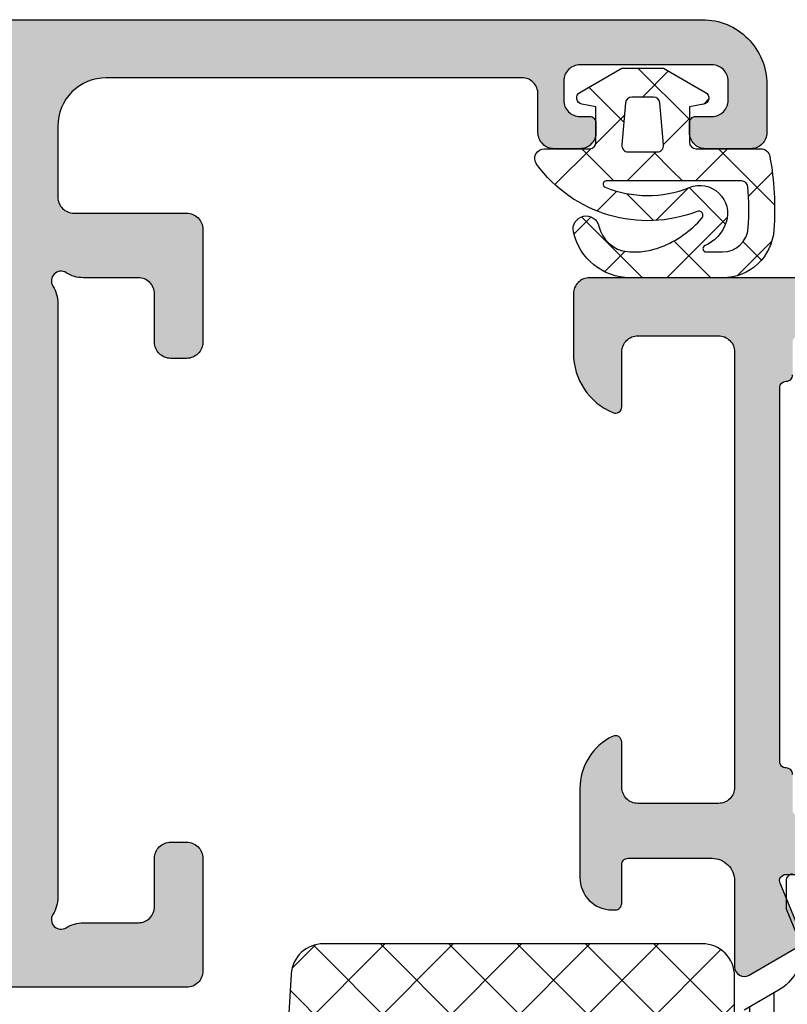
# Model space of a CAD drawing. Extents: x -5209 to -258, y -4643 to 3401.
# Drawn here: x -1288 to -1264, y 458 to 489 of the extents above; entities that cross this region are included whole.
import ezdxf

# ---------------------------------------------------------------- set-up
doc = ezdxf.new("R2010")
doc.units = 0
doc.header["$LTSCALE"] = 5
doc.header["$MEASUREMENT"] = 0
doc.layers.get('0').update_dxf_attribs({"linetype": 'CONTINUOUS'})
doc.layers.add('Al_Solid_Hatch', color=50, linetype='CONTINUOUS')
doc.layers.add('RE_HATCH', color=31, linetype='CONTINUOUS')
pattern_1 = [(180, (0, 0), (-1.110223024625157e-16, -0.75), [])]

# ---------------------------------------------------------------- blocks, each defined once
blk = doc.blocks.new('KAW_3001273', base_point=(0, 15.935593))
at = {"layer": 'Al_Solid_Hatch', "linetype": 'ByBlock'}
h = blk.add_hatch(color=256, dxfattribs=at)
h.dxf.hatch_style = 1
edge = h.paths.add_edge_path(flags=16)
edge.add_line((104.688649, 48.535593), (98.995, 48.535593))
edge.add_arc((98.99499985058497, 48.33559314941503), 0.1999998505850219, 89.99995719571504, 180.000042804287)
edge.add_arc((98.59500014941503, 48.33559285058496), 0.1999998505850289, -90.00004280428499, 4.2804286977116135e-05, ccw=False)
edge.add_line((98.595, 48.135593), (97.495, 48.135593))
edge.add_arc((97.49499985058497, 47.93559314941503), 0.1999998505850219, 89.99995719571504, 180.000042804287)
edge.add_line((97.295, 47.935593), (97.295, 46.782003))
edge.add_arc((97.09499994554805, 46.78200311219478), 0.2000000544519795, 300.0000090062688, 359.999967858573, ccw=False)
edge.add_arc((97.29500005445195, 46.43559288780524), 0.2000000544519795, 120.0000090062743, 179.999967858577)
edge.add_line((97.095, 46.435593), (97.095, 39.435593))
edge.add_arc((97.29500005445193, 39.43559311219476), 0.2000000544519653, 180.0000321414229, 239.9999909937282)
edge.add_arc((97.09499994554805, 39.08918288780523), 0.2000000544519786, 3.2141424981091404e-05, 59.999990993730194, ccw=False)
edge.add_line((97.295, 39.089183), (97.295, 37.935593))
edge.add_arc((97.49499985058497, 37.93559285058497), 0.1999998505850289, 179.999957195715, 270.0000428042849)
edge.add_line((97.495, 37.735593), (98.595, 37.735593))
edge.add_arc((98.59500014941503, 37.53559314941504), 0.1999998505850219, -4.2804286977116135e-05, 90.00004280428487, ccw=False)
edge.add_arc((98.99499985058497, 37.53559285058496), 0.1999998505850289, 179.999957195713, 270.0000428042849)
edge.add_line((98.995, 37.335593), (110.582298, 37.335593))
edge.add_arc((110.582298149415, 37.53559285058496), 0.1999998505850219, 269.999957195711, 360.000042804287)
edge.add_arc((110.982297850585, 37.53559314941504), 0.1999998505850147, 89.99995719571098, 180.000042804287, ccw=False)
edge.add_line((110.982298, 37.735593), (111.995, 37.735593))
edge.add_arc((111.995000149415, 37.93559285058496), 0.1999998505850147, 269.9999571957151, 360.000042804287)
edge.add_line((112.195, 37.935593), (112.195, 39.035593))
edge.add_arc((112.394999850585, 39.03559314941504), 0.1999998505850147, 89.99995719571098, 180.000042804287, ccw=False)
edge.add_arc((112.395000149415, 39.43559285058497), 0.1999998505850219, 269.999957195711, 360.0000428042849)
edge.add_line((112.595, 39.435593), (112.595, 42.935593))
edge.add_line((112.595, 42.935593), (112.595, 46.435593))
edge.add_arc((112.395000149415, 46.43559314941503), 0.1999998505850147, 359.999957195713, 450.000042804289)
edge.add_arc((112.394999850585, 46.83559285058496), 0.1999998505850147, 179.999957195713, 270.000042804289, ccw=False)
edge.add_line((112.195, 46.835593), (112.195, 47.935593))
edge.add_arc((111.995000149415, 47.93559314941504), 0.1999998505850147, 359.999957195711, 450.000042804285)
edge.add_line((111.995, 48.135593), (110.982298, 48.135593))
edge.add_arc((110.982297850585, 48.33559285058496), 0.1999998505850147, 179.999957195713, 270.000042804289, ccw=False)
edge.add_arc((110.582298149415, 48.33559314941503), 0.1999998505850147, 359.999957195713, 450.000042804289)
edge.add_line((110.582298, 48.535593), (104.688649, 48.535593))
edge = h.paths.add_edge_path()
edge.add_line((98.195, 49.935593), (111.695, 49.935593))
edge.add_arc((111.6950003735376, 50.43559262646241), 0.4999996264625511, 269.9999571957134, 360.0000428042866)
edge.add_line((112.195, 50.435593), (112.195, 52.935593))
edge.add_arc((111.6950003735376, 52.93559337353759), 0.4999996264625511, 359.9999571957134, 450.0000428042866)
edge.add_line((111.695, 53.435593), (109.995, 53.435593))
edge.add_arc((109.9950000531228, 53.63559314203695), 0.2000001420369557, 157.114611765911, 269.9999847814648, ccw=False)
edge.add_arc((111.6533132599342, 52.93559145360481), 2.000001546395593, 90.00003609442803, 157.1145832278069, ccw=False)
edge.add_line((111.653312, 54.935593), (113.495, 54.935593))
edge.add_arc((113.4950003735376, 54.43559337353759), 0.4999996264625511, -4.28042865792122e-05, 90.00004280428658, ccw=False)
edge.add_line((113.995, 54.435593), (113.995, 31.435593))
edge.add_arc((113.4950003735376, 31.43559262646241), 0.4999996264625511, -90.00004280428658, 4.2804286977116135e-05, ccw=False)
edge.add_line((113.495, 30.935593), (111.653312, 30.935593))
edge.add_arc((111.6533132599342, 32.93559454639519), 2.00000154639559, 202.8854167721933, 269.999963905572, ccw=False)
edge.add_arc((109.9950000531228, 32.23559285796305), 0.2000001420369626, 90.00001521853522, 202.8853882340908, ccw=False)
edge.add_line((109.995, 32.435593), (111.695, 32.435593))
edge.add_arc((111.6950003735376, 32.93559262646241), 0.4999996264625511, 269.9999571957134, 360.0000428042866)
edge.add_line((112.195, 32.935593), (112.195, 35.435593))
edge.add_arc((111.6950003735376, 35.43559337353759), 0.4999996264625511, 359.9999571957134, 450.0000428042866)
edge.add_line((111.695, 35.935593), (98.195, 35.935593))
edge.add_arc((98.1949996264624, 35.43559337353759), 0.4999996264625511, 89.99995719571342, 180.0000428042866)
edge.add_line((97.695, 35.435593), (97.695, 32.935593))
edge.add_arc((98.1949996264624, 32.93559262646241), 0.4999996264625511, 179.9999571957134, 270.0000428042866)
edge.add_line((98.195, 32.435593), (99.595, 32.435593))
edge.add_arc((99.59500003434815, 32.23559282264107), 0.2000001773589262, -25.944398547727985, 90.00000984001059, ccw=False)
edge.add_arc((98.15625234269149, 32.93559063116389), 1.799997631164391, 269.9999572607462, 334.055567395149, ccw=False)
edge.add_line((98.156251, 31.135593), (95.395, 31.135593))
edge.add_arc((95.39499925292482, 32.13559225292482), 0.9999992529250951, 179.999957195713, 270.0000428042866, ccw=False)
edge.add_line((94.395, 32.135593), (94.395, 32.235593))
edge.add_arc((94.59499985058497, 32.23559314941504), 0.1999998505850289, 89.99995719571513, 180.000042804287, ccw=False)
edge.add_line((94.595, 32.435593), (95.795, 32.435593))
edge.add_arc((95.79500014941505, 32.63559285058496), 0.1999998505850219, 269.999957195711, 360.000042804287)
edge.add_line((95.995, 32.635593), (95.995, 35.235593))
edge.add_arc((95.29500052295263, 35.23559352295263), 0.6999994770475658, 359.9999571957133, 450.0000428042873)
edge.add_line((95.295, 35.935593), (92.628251, 35.935593))
edge.add_arc((92.62825143170303, 36.23559289063105), 0.2999998906313601, 149.999963821056, 269.99991755076474, ccw=False)
edge.add_line((92.368444, 36.385593), (92.731409, 37.014266))
edge.add_line((92.731409, 37.014266), (93.367357, 38.115762))
edge.add_arc((93.552133, 38.0392255), 0.2000000150206223, -22.499940395593228, 157.5000596044068, ccw=False)
edge.add_line((93.736909, 37.962689), (95.218463, 37.349009))
edge.add_arc((95.29499978373848, 37.5337851002934), 0.2000002162615482, 247.4999955020264, 359.9999712680868)
edge.add_line((95.495, 37.53378499999999), (95.495, 41.135593))
edge.add_arc((95.29500014941505, 41.13559314941503), 0.1999998505850147, 359.999957195715, 450.000042804289)
edge.add_line((95.295, 41.335593), (94.755, 41.335593))
edge.add_line((94.755, 41.335593), (93.392788, 40.54912))
edge.add_arc((93.1949999782181, 40.51945706476346), 0.1999999782180991, -179.99998144663266, 8.529273127175884, ccw=False)
edge.add_line((92.995, 40.519457), (92.995, 40.896807))
edge.add_arc((95.99499093843471, 40.89681027989816), 2.999990938436499, 149.3563433069634, 180.0000626416298, ccw=False)
edge.add_arc((92.55358202584092, 42.9355935), 1.000000601836078, 329.3564045530308, 390.6435954469696)
edge.add_arc((95.99498911347841, 44.97437622010184), 2.999989113479693, 179.9999469076633, 210.6436662423297, ccw=False)
edge.add_line((92.995, 44.974379), (92.995, 45.35173))
edge.add_arc((93.1949999782181, 45.35172993523653), 0.1999999782181126, -8.529273127175884, 179.9999814466327, ccw=False)
edge.add_line((93.392788, 45.322067), (94.755, 44.535593))
edge.add_line((94.755, 44.535593), (95.295, 44.535593))
edge.add_arc((95.29500014941505, 44.73559285058496), 0.1999998505850219, 269.999957195711, 360.000042804287)
edge.add_line((95.495, 44.735593), (95.495, 48.337401))
edge.add_arc((95.29499978373848, 48.33740089970659), 0.200000216261554, 2.873191319573888e-05, 112.5000044979729)
edge.add_line((95.218463, 48.522177), (93.736909, 47.908497))
edge.add_arc((93.552133, 47.83196049999999), 0.2000000150206251, -157.50005960440672, 22.49994039559499, ccw=False)
edge.add_line((93.367357, 47.755424), (92.731409, 48.85692))
edge.add_line((92.731409, 48.85692), (92.368444, 49.485593))
edge.add_arc((92.62825143170303, 49.63559310936895), 0.299999890631358, 90.00008244923532, 210.000036178944, ccw=False)
edge.add_line((92.628251, 49.935593), (95.295, 49.935593))
edge.add_arc((95.29500052295263, 50.63559247704737), 0.699999477047573, 269.9999571957127, 360.0000428042867)
edge.add_line((95.995, 50.635593), (95.995, 53.23559300000001))
edge.add_arc((95.79500014941505, 53.23559314941504), 0.1999998505850147, 359.999957195715, 450.000042804289)
edge.add_line((95.795, 53.435593), (94.595, 53.435593))
edge.add_arc((94.59499985058497, 53.63559285058497), 0.1999998505850219, 179.999957195713, 270.00004280428493, ccw=False)
edge.add_line((94.395, 53.63559300000001), (94.395, 53.73559300000001))
edge.add_arc((95.39499925292482, 53.73559374707519), 0.9999992529251022, 89.99995719571342, 180.000042804287, ccw=False)
edge.add_line((95.395, 54.73559300000001), (98.156251, 54.73559300000001))
edge.add_arc((98.15625234269147, 52.93559536883612), 1.799997631164391, 25.94443260485059, 90.00004273925327, ccw=False)
edge.add_arc((99.59500003434815, 53.63559317735893), 0.2000001773589201, -90.00000984001059, 25.944398547726223, ccw=False)
edge.add_line((99.595, 53.435593), (98.195, 53.435593))
edge.add_arc((98.1949996264624, 52.93559337353759), 0.4999996264625511, 89.99995719571342, 180.0000428042866)
edge.add_line((97.695, 52.935593), (97.695, 50.435593))
edge.add_arc((98.1949996264624, 50.43559262646241), 0.4999996264625511, 179.9999571957134, 270.0000428042866)
at = {"layer": 'RE_HATCH', "linetype": 'ByBlock'}
h = blk.add_hatch(dxfattribs=at)
h.set_pattern_fill('ANSI31', scale=6, angle=135)
h.set_pattern_definition(pattern_1)
edge = h.paths.add_edge_path(flags=16)
edge.add_arc((66.47285232998372, 48.58559039510626), 0.5000026048938466, 67.50012936767816, 90.00003781315196)
edge.add_line((66.472852, 49.085593), (56.672852, 49.085593))
edge.add_arc((56.67285162646241, 48.58559337353758), 0.4999996264625511, 89.99995719571342, 180.0000428042866)
edge.add_line((56.172852, 48.585593), (56.172852, 47.585593))
edge.add_arc((56.67285162646241, 47.58559262646241), 0.4999996264625511, 179.9999571957134, 270.0000428042866)
edge.add_line((56.672852, 47.085593), (66.472852, 47.085593))
edge.add_arc((66.472852441758, 47.58559246176564), 0.499999461765842, 269.9999493782087, 315.0000888458969)
edge.add_arc((66.472854245337, 47.58559185113937), 0.4999977546643174, 314.999992182633, 360.0001316503215)
edge.add_line((66.972852, 47.585593), (66.972852, 48.585593))
edge.add_arc((66.47285071590531, 48.5855936869261), 0.5000012840951655, 359.9999212842695, 404.999840291614)
edge.add_arc((66.47285225327416, 48.58559090056009), 0.5000021672703558, 45.00019063599089, 67.50009908146467)
edge = h.paths.add_edge_path(flags=16)
edge.add_line((67.772852, 48.585593), (67.772852, 47.585593))
edge.add_arc((68.27285162646241, 47.58559262646241), 0.4999996264625511, 179.9999571957134, 270.0000428042866)
edge.add_line((68.272852, 47.085593), (77.672852, 47.085593))
edge.add_arc((77.6728514798169, 47.5855947840947), 0.5000017840949702, 270.0000596083805, 314.9999786157251)
edge.add_arc((77.67285192301452, 47.5855928130739), 0.500000076985521, 315.0001024128048, 360.0000214201492)
edge.add_line((78.172852, 47.585593), (78.172852, 48.585593))
edge.add_arc((77.6728523735376, 48.58559337353758), 0.4999996264625511, 359.9999571957134, 450.0000428042866)
edge.add_line((77.672852, 49.085593), (68.272852, 49.085593))
edge.add_arc((68.2728518130739, 48.5855929230145), 0.5000000769855356, 89.99997857984995, 134.9998975871946)
edge.add_arc((68.27285378409469, 48.5855924798169), 0.5000017840949642, 135.0000213842766, 179.9999403916211)
edge = h.paths.add_edge_path(flags=16)
edge.add_line((89.272852, 49.085593), (79.472852, 49.085593))
edge.add_arc((79.47285162646241, 48.58559337353758), 0.4999996264625511, 89.99995719571342, 180.0000428042866)
edge.add_line((78.972852, 48.585593), (78.972852, 47.585593))
edge.add_arc((79.47285162646241, 47.58559262646241), 0.4999996264625511, 179.9999571957134, 270.0000428042866)
edge.add_line((79.472852, 47.085593), (89.272852, 47.085593))
edge.add_arc((89.27285237353759, 47.58559262646241), 0.4999996264625511, 269.9999571957134, 360.0000428042866)
edge.add_line((89.772852, 47.585593), (89.772852, 48.585593))
edge.add_arc((89.27285237353759, 48.58559337353758), 0.4999996264625511, 359.9999571957134, 450.0000428042866)
edge = h.paths.add_edge_path(flags=16)
edge.add_line((78.972852, 38.285593), (78.972852, 37.285593))
edge.add_arc((79.47285162646241, 37.28559262646241), 0.4999996264625511, 179.9999571957134, 270.0000428042866)
edge.add_line((79.472852, 36.785593), (89.272852, 36.785593))
edge.add_arc((89.27285237353759, 37.28559262646241), 0.4999996264625511, 269.9999571957134, 360.0000428042866)
edge.add_line((89.772852, 37.285593), (89.772852, 38.285593))
edge.add_arc((89.27285237353759, 38.28559337353759), 0.4999996264625511, 359.9999571957134, 450.0000428042866)
edge.add_line((89.272852, 38.785593), (79.472852, 38.785593))
edge.add_arc((79.47285162646241, 38.28559337353759), 0.4999996264625511, 89.99995719571342, 180.0000428042866)
edge = h.paths.add_edge_path(flags=16)
edge.add_line((68.272852, 36.785593), (77.672852, 36.785593))
edge.add_arc((77.6728514798169, 37.2855947840947), 0.5000017840949702, 270.0000596083805, 314.9999786157246)
edge.add_arc((77.6728519230145, 37.2855928130739), 0.5000000769855361, 315.0001024128054, 360.0000214201492)
edge.add_line((78.172852, 37.285593), (78.172852, 38.285593))
edge.add_arc((77.6728523735376, 38.28559337353759), 0.4999996264625511, 359.9999571957134, 450.0000428042866)
edge.add_line((77.672852, 38.785593), (68.272852, 38.785593))
edge.add_arc((68.27285181307391, 38.28559292301449), 0.5000000769855427, 89.99997857985157, 134.9998975871958)
edge.add_arc((68.27285378409468, 38.2855924798169), 0.5000017840949541, 135.0000213842754, 179.9999403916203)
edge.add_line((67.772852, 38.285593), (67.772852, 37.285593))
edge.add_arc((68.27285162646241, 37.28559262646241), 0.4999996264625511, 179.9999571957134, 270.0000428042866)
edge = h.paths.add_edge_path(flags=16)
edge.add_arc((66.47285268692609, 38.2855917159053), 0.5000012840951755, 45.0001597083849, 90.00007871572895)
edge.add_line((66.472852, 38.785593), (56.672852, 38.785593))
edge.add_arc((56.67285162646241, 38.28559337353759), 0.4999996264625511, 89.99995719571342, 180.0000428042866)
edge.add_line((56.172852, 38.285593), (56.172852, 37.285593))
edge.add_arc((56.67285162646241, 37.28559262646241), 0.4999996264625511, 179.9999571957134, 270.0000428042866)
edge.add_line((56.672852, 36.785593), (66.472852, 36.785593))
edge.add_arc((66.47285237353759, 37.28559262646241), 0.4999996264625511, 269.9999571957134, 360.0000428042866)
edge.add_line((66.972852, 37.285593), (66.972852, 38.285593))
edge.add_arc((66.47285071590532, 38.28559368692609), 0.5000012840951513, 359.9999212842703, 404.9998402916151)
edge = h.paths.add_edge_path()
edge.add_line((90.855959, 35.985593), (59.702823, 35.985593))
edge.add_arc((59.70282262646241, 35.48559337353759), 0.4999996264625511, 89.99995719571342, 180.0000428042866)
edge.add_line((59.202823, 35.485593), (59.202823, 31.985593))
edge.add_arc((58.70282337353758, 31.98559262646241), 0.4999996264625511, -90.00004280428658, 4.2804286977116135e-05, ccw=False)
edge.add_line((58.702823, 31.485593), (57.102823, 31.485593))
edge.add_arc((57.102823, 31.985593), 0.5000000000000036, 90, 270, ccw=False)
edge.add_line((57.102823, 32.485593), (57.702823, 32.485593))
edge.add_arc((57.70282322412255, 32.78559277587745), 0.2999997758775292, 269.9999571957123, 360.0000428042863)
edge.add_line((58.002823, 32.785593), (58.002823, 35.485593))
edge.add_arc((57.50282337353759, 35.48559337353759), 0.4999996264625511, 359.9999571957134, 450.0000428042866)
edge.add_line((57.502823, 35.985593), (55.144041, 35.985593))
edge.add_arc((55.14404103048692, 36.48559356914291), 0.5000005691429132, 210.0000376541561, 269.9999965064607, ccw=False)
edge.add_line((54.71102800000001, 36.235593), (54.100042, 37.293851))
edge.add_arc((52.79999872364647, 36.54559130064411), 1.500001699356435, 29.92323403626735, 89.9999512469419)
edge.add_line((52.8, 38.045593), (51.568751, 37.535593))
edge.add_line((51.568751, 37.535593), (50.7, 37.535593))
edge.add_arc((50.69999985058497, 37.73559285058496), 0.1999998505850219, 179.999957195713, 270.000042804287, ccw=False)
edge.add_line((50.5, 37.735593), (50.5, 41.135593))
edge.add_arc((50.69999985058497, 41.13559314941503), 0.1999998505850219, 89.99995719571302, 180.000042804285, ccw=False)
edge.add_line((50.7, 41.335593), (51.25, 41.335593))
edge.add_line((51.25, 41.335593), (52.72312900000001, 40.485082))
edge.add_arc((52.87312935911095, 40.74488962499679), 0.3000001828997531, 239.9999409723054, 268.897302231895)
edge.add_arc((52.80000299372081, 36.94560268561992), 3.499990437224912, 51.720620685899576, 88.89734521049053, ccw=False)
edge.add_arc((55.27798271333585, 40.08559251589163), 0.4999995158917193, 231.720659009182, 270.0000328493241)
edge.add_line((55.277983, 39.585593), (90.72201700000001, 39.585593))
edge.add_arc((90.72201728666415, 40.08559251589163), 0.4999995158917199, 269.9999671506767, 308.2793409908186)
edge.add_arc((93.19999700627919, 36.94560268561992), 3.499990437224908, 91.10265478950942, 128.2793793141003, ccw=False)
edge.add_arc((93.12687064088905, 40.74488962499679), 0.3000001828997523, 271.102697768105, 300.0000590276946)
edge.add_line((93.276871, 40.485082), (94.75, 41.335593))
edge.add_line((94.75, 41.335593), (95.3, 41.335593))
edge.add_arc((95.30000014941504, 41.13559314941503), 0.1999998505850219, -4.280428487390964e-05, 90.00004280428902, ccw=False)
edge.add_line((95.5, 41.135593), (95.5, 37.735593))
edge.add_arc((95.30000014941504, 37.73559285058496), 0.1999998505850147, -90.00004280428902, 4.2804286977116135e-05, ccw=False)
edge.add_line((95.3, 37.535593), (94.431249, 37.535593))
edge.add_line((94.431249, 37.535593), (93.2, 38.045593))
edge.add_arc((93.20000127635353, 36.54559130064411), 1.500001699356434, 90.00004875305837, 150.0767659637328)
edge.add_line((91.899958, 37.293851), (91.288972, 36.235593))
edge.add_arc((90.85595896951308, 36.48559356914292), 0.5000005691429249, 270.0000034935393, 329.99996234584364, ccw=False)
edge = h.paths.add_edge_path()
edge.add_line((59.702823, 49.885593), (90.855959, 49.885593))
edge.add_arc((90.85595896951308, 49.38559243085708), 0.5000005691429203, 30.000037654156415, 89.99999650646072, ccw=False)
edge.add_line((91.288972, 49.635593), (91.899958, 48.577335))
edge.add_arc((93.20000127635353, 49.3255946993559), 1.500001699356441, 209.9232340362672, 269.9999512469417)
edge.add_line((93.2, 47.825593), (94.431249, 48.335593))
edge.add_line((94.431249, 48.335593), (95.3, 48.335593))
edge.add_arc((95.30000014941504, 48.13559314941503), 0.1999998505850219, -4.280428487390964e-05, 90.00004280428902, ccw=False)
edge.add_line((95.5, 48.135593), (95.5, 44.735593))
edge.add_arc((95.30000014941504, 44.73559285058496), 0.1999998505850147, -90.00004280428902, 4.2804286977116135e-05, ccw=False)
edge.add_line((95.3, 44.535593), (94.75, 44.535593))
edge.add_line((94.75, 44.535593), (93.276871, 45.386105))
edge.add_arc((93.12687258141423, 45.12629687500321), 0.2999996456540926, 60.00030967939996, 88.89767093898907)
edge.add_arc((93.19999700627919, 48.92558331438008), 3.499990437224904, 231.7206206858997, 268.8973452104906, ccw=False)
edge.add_arc((90.72201728666415, 45.78559348410836), 0.4999995158917236, 51.7206590091814, 90.00003284932329)
edge.add_line((90.72201700000001, 46.285593), (55.277983, 46.285593))
edge.add_arc((55.27798271333585, 45.78559348410836), 0.4999995158917199, 89.9999671506759, 128.279340990818)
edge.add_arc((52.80000299372082, 48.92558331438008), 3.499990437224904, 271.1026547895093, 308.2793793141002, ccw=False)
edge.add_arc((52.87312741858578, 45.12629687500321), 0.2999996456540959, 91.10232906101228, 119.9996903206012)
edge.add_line((52.72312900000001, 45.386105), (51.25, 44.535593))
edge.add_line((51.25, 44.535593), (50.7, 44.535593))
edge.add_arc((50.69999985058497, 44.73559285058496), 0.1999998505850219, 179.999957195713, 270.000042804287, ccw=False)
edge.add_line((50.5, 44.735593), (50.5, 48.135593))
edge.add_arc((50.69999985058497, 48.13559314941503), 0.1999998505850219, 89.99995719571302, 180.000042804285, ccw=False)
edge.add_line((50.7, 48.335593), (51.568751, 48.335593))
edge.add_line((51.568751, 48.335593), (52.8, 47.825593))
edge.add_arc((52.79999872364647, 49.3255946993559), 1.500001699356442, 270.0000487530583, 330.0767659637328)
edge.add_line((54.100042, 48.577335), (54.71102800000001, 49.635593))
edge.add_arc((55.14404103048692, 49.38559243085709), 0.5000005691429151, 90.00000349353928, 149.9999623458439, ccw=False)
edge.add_line((55.144041, 49.885593), (57.502823, 49.885593))
edge.add_arc((57.50282337353759, 50.38559262646241), 0.4999996264625511, 269.9999571957134, 360.0000428042866)
edge.add_line((58.002823, 50.385593), (58.002823, 53.085593))
edge.add_arc((57.70282322412255, 53.08559322412256), 0.2999997758775292, 359.9999571957123, 450.0000428042877)
edge.add_line((57.702823, 53.38559300000001), (57.102823, 53.38559300000001))
edge.add_arc((57.102823, 53.88559300000001), 0.5, 90, 270, ccw=False)
edge.add_line((57.102823, 54.38559300000001), (58.702823, 54.38559300000001))
edge.add_arc((58.70282337353758, 53.8855933735376), 0.4999996264625511, -4.28042865792122e-05, 90.00004280428658, ccw=False)
edge.add_line((59.202823, 53.88559300000001), (59.202823, 50.385593))
edge.add_arc((59.70282262646241, 50.38559262646241), 0.4999996264625511, 179.9999571957134, 270.0000428042866)
at = {"color": 40, "linetype": 'Continuous'}
for points in [[(113.995, 54.435593), (113.995, 31.435593, -0.414214), (113.495, 30.935593), (111.653312, 30.935593, -0.301511), (109.810743, 32.157815, -0.536675), (109.995, 32.435593), (111.695, 32.435593, 0.414214), (112.195, 32.935593), (112.195, 35.435593, 0.414214), (111.695, 35.935593), (98.195, 35.935593, 0.414214), (97.695, 35.435593), (97.695, 32.935593, 0.414214), (98.195, 32.435593), (99.595, 32.435593, -0.553992), (99.77484399999999, 32.148093, -0.287008), (98.156251, 31.135593), (95.395, 31.135593, -0.414214), (94.395, 32.135593), (94.395, 32.235593, -0.414214), (94.595, 32.435593), (95.795, 32.435593, 0.414214), (95.995, 32.635593), (95.995, 35.235593, 0.414214), (95.295, 35.935593), (92.628251, 35.935593, -0.57735), (92.368444, 36.385593), (92.731409, 37.014266), (93.367357, 38.115762, -1)], [(93.736909, 37.962689), (95.218463, 37.349009, 0.534511), (95.495, 37.53378499999999), (95.495, 41.135593, 0.414214)], [(98.595, 37.735593, -0.414214), (98.795, 37.535593, 0.414214), (98.995, 37.335593), (110.582298, 37.335593, 0.414214), (110.782298, 37.535593, -0.414214), (110.982298, 37.735593)]]:
    blk.add_lwpolyline(points, format="xyb", dxfattribs=at)
at = {"color": 4, "linetype": 'Continuous'}
blk.add_lwpolyline([(95.5, 37.735593, -0.414214), (95.3, 37.535593), (94.431249, 37.535593), (93.2, 38.045593, 0.268308), (91.899958, 37.293851), (91.288972, 36.235593, -0.267949)], format="xyb", dxfattribs=at)
blk = doc.blocks.new('KAW_3001291', base_point=(0, 26.512312))
at = {"layer": 'Al_Solid_Hatch', "linetype": 'ByBlock'}
h = blk.add_hatch(color=256, dxfattribs=at)
h.dxf.hatch_style = 1
edge = h.paths.add_edge_path(flags=16)
edge.add_arc((63.68729834969604, 65.81231168871639), 0.2000002544152315, 127.7611376457719, 165.5224145321039)
edge.add_arc((63.30000001908056, 65.91231175937044), 0.1999997593704475, 269.9999945338138, 345.52254121117636, ccw=False)
edge.add_line((63.3, 65.712312), (62.2, 65.712312))
edge.add_arc((62.19999985058497, 65.51231214941504), 0.1999998505850147, 89.99995719571301, 180.000042804289)
edge.add_line((62, 65.512312), (62, 64.38551700000001))
edge.add_arc((61.79999994554805, 64.38551711219476), 0.2000000544519795, 300.00000900627253, 359.99996785857905, ccw=False)
edge.add_arc((62.00000005445193, 64.03910688780523), 0.2000000544519689, 120.000009006269, 179.999967858575)
edge.add_line((61.8, 64.039107), (61.8, 52.45872199999999))
edge.add_line((61.8, 52.45872199999999), (61.9, 52.285517))
edge.add_arc((61.79999994554807, 52.11231188780523), 0.2000000544519689, 3.2141424981091404e-05, 59.99999099373099, ccw=False)
edge.add_line((62, 52.112312), (62, 50.512312))
edge.add_arc((62.19999985058497, 50.51231185058496), 0.1999998505850219, 179.999957195713, 270.000042804287)
edge.add_line((62.2, 50.312312), (88.3, 50.312312))
edge.add_arc((88.30000014941504, 50.51231185058496), 0.1999998505850219, 269.999957195711, 360.000042804287)
edge.add_line((88.5, 50.512312), (88.5, 65.869517))
edge.add_arc((87.99999910884691, 65.86951636118198), 0.5000008911535007, 7.320302265979334e-05, 54.99997736115451)
edge.add_line((88.286788, 66.279093), (82.486788, 70.34029699999999))
edge.add_arc((82.19999984569931, 69.93072112149619), 0.4999998456993359, 54.99999655472108, 180.0000139224433)
edge.add_line((81.7, 69.93072099999999), (81.7, 67.994153))
edge.add_arc((79.69999953143247, 67.994153686551), 2.000000468567653, 277.36658349295334, 359.9999803317671, ccw=False)
edge.add_arc((79.98207700253728, 65.81231184225186), 0.1999998798962727, 97.36646132913076, 165.522432256538)
edge.add_arc((79.59477901908058, 65.91231175937044), 0.1999997593704338, 269.99999453381173, 345.52254121117534, ccw=False)
edge.add_line((79.594779, 65.712312), (78.5, 65.712312))
edge.add_arc((78.49999998091943, 65.91231175937044), 0.199999759370443, 194.4774587888247, 270.0000054661882, ccw=False)
edge.add_arc((78.11270201908059, 65.81231224062955), 0.1999997593704373, 14.4774587888286, 90.00000546619232)
edge.add_line((78.112702, 66.012312), (63.687298, 66.012312))
edge.add_arc((63.68729801496908, 65.81231293899336), 0.1999990610066368, 90.00000428834622, 127.7612811746781)
edge = h.paths.add_edge_path()
edge.add_arc((66.1612523426915, 70.5123143688361), 1.799997631164405, 25.944432604851215, 90.00004273925379, ccw=False)
edge.add_arc((67.60000003434814, 71.21231217735892), 0.200000177358936, -90.00000984001059, 25.944398547726223, ccw=False)
edge.add_line((67.6, 71.012312), (66.2, 71.012312))
edge.add_arc((66.19999962646241, 70.51231237353758), 0.4999996264625511, 89.99995719571342, 180.0000428042866)
edge.add_line((65.7, 70.512312), (65.7, 68.012312))
edge.add_arc((66.19999962646241, 68.0123116264624), 0.4999996264625511, 179.9999571957134, 270.0000428042866)
edge.add_line((66.2, 67.512312), (79.7, 67.512312))
edge.add_arc((79.70000037353759, 68.0123116264624), 0.4999996264625511, 269.9999571957134, 360.0000428042866)
edge.add_line((80.2, 68.012312), (80.2, 70.512312))
edge.add_arc((79.70000037353759, 70.51231237353758), 0.4999996264625511, 359.9999571957134, 450.0000428042866)
edge.add_line((79.7, 71.012312), (78, 71.012312))
edge.add_arc((77.99999972146021, 71.21231164203692), 0.1999996420371225, 157.114706780346, 270.00007979591385, ccw=False)
edge.add_arc((79.6583140137136, 70.51230995360483), 2.000002046396184, 90.00005768858648, 157.1146048219651, ccw=False)
edge.add_line((79.658312, 72.512312), (81.84235100000001, 72.512312))
edge.add_arc((81.84235112828021, 72.01231319911999), 0.4999988008800238, 54.99995225088878, 90.00001469986398, ccw=False)
edge.add_line((82.129139, 72.421888), (89.147153, 67.50782099999999))
edge.add_arc((87.99999693538767, 65.86951540522092), 2.000003064612966, 4.5686985174597794e-05, 54.999949845117726, ccw=False)
edge.add_line((90, 65.869517), (90, 28.51231199999999))
edge.add_arc((88.00000149415037, 28.51231050584963), 1.99999850585019, -90.00004280428698, 4.2804286977116135e-05, ccw=False)
edge.add_line((88, 26.512312), (86.5, 26.512312))
edge.add_arc((86.49999962646241, 27.01231162646241), 0.4999996264625475, 179.999957195713, 270.0000428042866, ccw=False)
edge.add_line((86, 27.012312), (86, 28.412312))
edge.add_arc((86.49999962646241, 28.41231237353759), 0.4999996264625511, 89.99995719571342, 180.000042804287, ccw=False)
edge.add_line((86.5, 28.912312), (86.8, 28.912312))
edge.add_arc((86.80000014941504, 28.71231214941503), 0.1999998505850219, -4.2804286010778014e-05, 90.00004280428902, ccw=False)
edge.add_line((87, 28.712312), (87, 28.212312))
edge.add_arc((87.49999962646241, 28.21231162646241), 0.4999996264625511, 179.999957195713, 270.0000428042866)
edge.add_line((87.5, 27.712312), (88.1, 27.712312))
edge.add_arc((88.10000037353758, 28.21231162646241), 0.4999996264625475, 269.9999571957134, 360.000042804287)
edge.add_line((88.6, 28.212312), (88.6, 32.312312))
edge.add_arc((88.10000037353758, 32.31231237353759), 0.4999996264625511, 359.9999571957134, 450.0000428042866)
edge.add_line((88.1, 32.812312), (87.5, 32.812312))
edge.add_arc((87.49999962646241, 32.31231237353759), 0.4999996264625511, 89.99995719571342, 180.0000428042866)
edge.add_line((87, 32.312312), (87, 32.012312))
edge.add_arc((86.80000014941504, 32.01231185058496), 0.1999998505850147, -90.00004280428902, 4.2804286977116135e-05, ccw=False)
edge.add_line((86.8, 31.812312), (86.5, 31.812312))
edge.add_arc((86.49999962646241, 32.31231162646241), 0.4999996264625511, 179.9999571957134, 270.0000428042866, ccw=False)
edge.add_line((86, 32.312312), (86, 33.112312))
edge.add_arc((86.49999962646241, 33.11231237353759), 0.4999996264625511, 89.99995719571342, 180.0000428042866, ccw=False)
edge.add_line((86.5, 33.612312), (87.7, 33.612312))
edge.add_arc((87.70000037353759, 34.11231162646241), 0.4999996264625511, 269.9999571957134, 360.0000428042866)
edge.add_line((88.2, 34.112312), (88.2, 47.012312))
edge.add_arc((86.70000112061278, 47.01231312061277), 1.499998879387639, 359.9999571957131, 450.0000428042871)
edge.add_line((86.7, 48.512312), (84.5, 48.512312))
edge.add_arc((84.49999962646241, 48.01231237353759), 0.4999996264625511, 89.99995719571342, 180.0000428042866)
edge.add_line((84, 48.012312), (84, 44.512312))
edge.add_arc((83.50000037353759, 44.51231162646241), 0.4999996264625511, -90.00004280428658, 4.28042865792122e-05, ccw=False)
edge.add_line((83.5, 44.012312), (80, 44.012312))
edge.add_arc((79.99999962646241, 44.51231162646241), 0.4999996264625511, 179.9999571957134, 270.0000428042866, ccw=False)
edge.add_line((79.5, 44.512312), (79.5, 45.012312))
edge.add_arc((79.99999962646241, 45.01231237353759), 0.4999996264625511, 89.99995719571342, 180.0000428042866, ccw=False)
edge.add_line((80, 45.512312), (81.5, 45.512312))
edge.add_arc((81.50000037353759, 46.01231162646241), 0.4999996264625511, 269.9999571957134, 360.0000428042866)
edge.add_line((82, 46.012312), (82, 47.719491))
edge.add_arc((82.99999811817206, 47.71949207747828), 0.9999981181726391, 147.7957579106335, 180.0000617350742, ccw=False)
edge.add_arc((81.89999972545077, 48.41231172545077), 0.3000001620593577, 327.7957666102397, 482.204233389758)
edge.add_arc((81.2071805774783, 49.51230838612559), 0.9999963861257525, 269.9999669128117, 302.2042707372523, ccw=False)
edge.add_line((81.20718000000001, 48.512312), (62.79281999999999, 48.512312))
edge.add_arc((62.79281942252171, 49.51230838612558), 0.9999963861257404, 237.7957292627473, 270.00003308718794, ccw=False)
edge.add_arc((62.10000027454924, 48.41231172545077), 0.3000001620593501, 57.79576661024203, 212.2042333897603)
edge.add_arc((61.00000188182795, 47.71949207747829), 0.9999981181726336, -6.173507500761843e-05, 32.20424208936578, ccw=False)
edge.add_line((62, 47.719491), (62, 46.012312))
edge.add_arc((62.49999962646241, 46.01231162646241), 0.4999996264625511, 179.9999571957134, 270.0000428042866)
edge.add_line((62.5, 45.512312), (64, 45.512312))
edge.add_arc((64.00000037353759, 45.01231237353759), 0.4999996264625511, -4.28042865792122e-05, 90.00004280428658, ccw=False)
edge.add_line((64.5, 45.012312), (64.5, 44.512312))
edge.add_arc((64.00000037353759, 44.51231162646241), 0.4999996264625511, -90.00004280428658, 4.28042865792122e-05, ccw=False)
edge.add_line((64, 44.012312), (60.5, 44.012312))
edge.add_arc((60.49999962646241, 44.51231162646241), 0.4999996264625511, 179.9999571957134, 270.0000428042866, ccw=False)
edge.add_line((60, 44.512312), (60, 50.165902))
edge.add_arc((60.20000005445193, 50.16590188780523), 0.2000000544519653, 120.00000900626901, 179.999967858575, ccw=False)
edge.add_arc((59.99999994554806, 50.51231211219476), 0.2000000544519725, 300.0000090062708, 359.9999678585771)
edge.add_line((60.2, 50.512312), (60.2, 51.312312))
edge.add_arc((59.70000037353759, 51.31231237353759), 0.4999996264625511, 359.9999571957134, 450.0000428042866)
edge.add_line((59.7, 51.812312), (57.333251, 51.812312))
edge.add_arc((57.33325143170304, 52.11231189063105), 0.2999998906313601, 149.9999638210567, 269.9999175507634, ccw=False)
edge.add_line((57.07344399999999, 52.262312), (57.436409, 52.890985))
edge.add_line((57.436409, 52.890985), (58.072357, 53.99248100000001))
edge.add_arc((58.257133, 53.915944), 0.2000002063623964, -22.500072731510215, 157.4999272684879, ccw=False)
edge.add_line((58.441909, 53.83940699999999), (59.923463, 53.225728))
edge.add_arc((59.99999978373847, 53.41050410029341), 0.2000002162615547, 247.4999955020271, 359.9999712680868)
edge.add_line((60.2, 53.410504), (60.2, 57.012312))
edge.add_arc((60.00000014941504, 57.01231214941504), 0.1999998505850219, 359.999957195713, 450.000042804287)
edge.add_line((60, 57.212312), (59.46, 57.212312))
edge.add_line((59.46, 57.212312), (58.097788, 56.425838))
edge.add_arc((57.8999999782181, 56.39617506476346), 0.1999999782181131, -179.99998144663266, 8.529273127175315, ccw=False)
edge.add_line((57.7, 56.396175), (57.7, 56.773526))
edge.add_arc((60.70000565022138, 56.77352324147744), 3.000005650222644, 133.7639237367105, 179.9999473161991, ccw=False)
edge.add_arc((57.93324848211002, 59.6623115), 0.9999997035084794, 313.7638556901977, 406.2361443098023)
edge.add_arc((60.70000682143458, 62.55110025852256), 3.000006821435429, 180.0000431345055, 226.2360667139941, ccw=False)
edge.add_line((57.7, 62.551098), (57.7, 62.928448))
edge.add_arc((57.8999999782181, 62.92844793523653), 0.1999999782181055, -8.529273127175315, 179.9999814466327, ccw=False)
edge.add_line((58.097788, 62.898785), (59.46, 62.112312))
edge.add_line((59.46, 62.112312), (60, 62.112312))
edge.add_arc((60.00000014941504, 62.31231185058496), 0.1999998505850147, 269.999957195713, 360.000042804287)
edge.add_line((60.2, 62.312312), (60.2, 65.91412))
edge.add_arc((59.99999978373847, 65.91411989970659), 0.200000216261554, 2.873191319573888e-05, 112.5000044979729)
edge.add_line((59.923463, 66.098896), (58.441909, 65.48521600000001))
edge.add_arc((58.257133, 65.4086795), 0.2000000150206251, -157.500059604405, 22.49994039559499, ccw=False)
edge.add_line((58.072357, 65.332143), (57.436409, 66.433638))
edge.add_line((57.436409, 66.433638), (57.07344399999999, 67.062312))
edge.add_arc((57.33325143170303, 67.21231210936895), 0.2999998906313545, 90.00008244923532, 210.0000361789428, ccw=False)
edge.add_line((57.333251, 67.512312), (63.3, 67.512312))
edge.add_arc((63.30000052295262, 68.21231147704738), 0.6999994770475801, 269.9999571957133, 360.0000428042861)
edge.add_line((64, 68.212312), (64, 71.312312))
edge.add_arc((64.99999925292482, 71.31231274707518), 0.9999992529251022, 89.99995719571342, 180.0000428042866, ccw=False)
edge.add_line((65, 72.312312), (66.16125100000001, 72.312312))
at = {"layer": 'RE_HATCH', "linetype": 'ByBlock'}
h = blk.add_hatch(dxfattribs=at)
h.set_pattern_fill('ANSI31', scale=6, angle=135)
h.set_pattern_definition(pattern_1)
edge = h.paths.add_edge_path(flags=16)
edge.add_arc((31.1729029798169, 54.1623114230145), 0.5000005769865418, 44.99996408841931, 89.99988309576351)
edge.add_line((31.172904, 54.662312), (21.372904, 54.662312))
edge.add_arc((21.37290362646241, 54.16231237353759), 0.4999996264625511, 89.99995719571301, 180.0000428042866)
edge.add_line((20.872904, 54.162312), (20.872904, 53.162312))
edge.add_arc((21.37290362646241, 53.16231162646241), 0.4999996264625475, 179.9999571957134, 270.000042804287)
edge.add_line((21.372904, 52.662312), (31.172904, 52.662312))
edge.add_arc((31.17290437353759, 53.16231162646241), 0.4999996264625511, 269.999957195713, 360.0000428042866)
edge.add_line((31.672904, 53.162312), (31.672904, 54.162312))
edge.add_arc((31.17290342301449, 54.16231097981691), 0.5000005769865472, 0.0001169042360751933, 45.00003591158041)
edge = h.paths.add_edge_path(flags=16)
edge.add_line((32.972904, 52.662312), (42.372904, 52.662312))
edge.add_arc((42.3729041869261, 53.1623120769855), 0.5000000769855356, 269.9999785798499, 314.9998975871946)
edge.add_arc((42.37290221590531, 53.16231252018309), 0.5000017840949642, 315.0000213842766, 359.9999403916211)
edge.add_line((42.872904, 53.162312), (42.872904, 54.162312))
edge.add_arc((42.37290437353759, 54.16231237353759), 0.4999996264625511, 359.9999571957134, 450.0000428042866)
edge.add_line((42.372904, 54.662312), (32.972904, 54.662312))
edge.add_arc((32.97290452018309, 54.16231021590531), 0.5000017840949631, 90.0000596083789, 134.9999786157234)
edge.add_arc((32.9729040769855, 54.1623121869261), 0.5000000769855361, 135.0001024128054, 180.00002142015)
edge.add_line((32.472904, 54.162312), (32.472904, 53.162312))
edge.add_arc((32.97290362646241, 53.16231162646241), 0.4999996264625511, 179.9999571957134, 270.0000428042866)
edge = h.paths.add_edge_path(flags=16)
edge.add_line((43.672904, 54.162312), (43.672904, 53.162312))
edge.add_arc((44.17290362646241, 53.16231162646241), 0.4999996264625511, 179.9999571957134, 270.0000428042866)
edge.add_line((44.172904, 52.662312), (53.97290400000001, 52.662312))
edge.add_arc((53.9729043735376, 53.16231162646241), 0.4999996264625511, 269.9999571957134, 360.0000428042866)
edge.add_line((54.47290400000001, 53.162312), (54.47290400000001, 54.162312))
edge.add_arc((53.9729043735376, 54.16231237353759), 0.4999996264625511, 359.9999571957134, 450.0000428042866)
edge.add_line((53.97290400000001, 54.662312), (44.172904, 54.662312))
edge.add_arc((44.17290362646241, 54.16231237353759), 0.4999996264625511, 89.99995719571342, 180.0000428042866)
edge = h.paths.add_edge_path(flags=16)
edge.add_line((54.027148, 66.662312), (44.227148, 66.662312))
edge.add_arc((44.22714762646241, 66.16231237353759), 0.4999996264625511, 89.99995719571342, 180.0000428042866)
edge.add_line((43.727148, 66.162312), (43.727148, 65.162312))
edge.add_arc((44.22714928409469, 65.1623113130739), 0.5000012840951655, 179.9999212842694, 224.9998402916139)
edge.add_arc((44.2271473130739, 65.1623132840947), 0.5000012840951655, 225.0001597083861, 270.0000787157306)
edge.add_line((44.227148, 64.662312), (54.027148, 64.662312))
edge.add_arc((54.02714837353759, 65.16231162646241), 0.4999996264625511, 269.9999571957134, 360.0000428042866)
edge.add_line((54.527148, 65.162312), (54.527148, 66.162312))
edge.add_arc((54.02714837353759, 66.16231237353759), 0.4999996264625511, 359.9999571957134, 450.0000428042866)
edge = h.paths.add_edge_path(flags=16)
edge.add_line((32.527148, 66.162312), (32.527148, 65.162312))
edge.add_arc((33.02714762646241, 65.16231162646241), 0.4999996264625511, 179.9999571957134, 270.0000428042866)
edge.add_line((33.027148, 64.662312), (42.427148, 64.662312))
edge.add_arc((42.4271481869261, 65.1623120769855), 0.5000000769855356, 269.9999785798499, 314.9998975871946)
edge.add_arc((42.4271462159053, 65.1623125201831), 0.5000017840949642, 315.0000213842766, 359.9999403916211)
edge.add_line((42.927148, 65.162312), (42.927148, 66.162312))
edge.add_arc((42.42714837353758, 66.16231237353759), 0.4999996264625511, 359.9999571957134, 450.0000428042866)
edge.add_line((42.427148, 66.662312), (33.027148, 66.662312))
edge.add_arc((33.02714852018309, 66.16231021590532), 0.5000017840949489, 90.0000596083789, 134.9999786157239)
edge.add_arc((33.0271480769855, 66.16231218692609), 0.500000076985541, 135.0001024128037, 180.0000214201484)
edge = h.paths.add_edge_path(flags=16)
edge.add_arc((31.22714914886063, 66.16231424533699), 0.4999977546643325, 44.99999218263354, 90.00013165032188)
edge.add_line((31.227148, 66.662312), (21.427148, 66.662312))
edge.add_arc((21.42714762646241, 66.16231237353759), 0.4999996264625511, 89.99995719571301, 180.0000428042866)
edge.add_line((20.927148, 66.162312), (20.927148, 65.162312))
edge.add_arc((21.42714762646241, 65.16231162646241), 0.4999996264625475, 179.9999571957134, 270.000042804287)
edge.add_line((21.427148, 64.662312), (31.227148, 64.662312))
edge.add_arc((31.22714964886063, 65.16231096176564), 0.4999989617683598, 269.9998110540976, 314.9999505217858)
edge.add_arc((31.22714903823436, 65.16231035113937), 0.4999989617683576, 315.0000494782144, 360.0001889459028)
edge.add_line((31.727148, 65.162312), (31.727148, 66.162312))
edge.add_arc((31.22714853823436, 66.162312441758), 0.4999994617658349, 359.9999493782071, 405.0000888458955)
edge = h.paths.add_edge_path()
edge.add_line((19.844041, 67.462312), (55.555959, 67.462312))
edge.add_arc((55.55595896951309, 66.96231143085708), 0.5000005691429132, 30.000037654156074, 89.99999650646151, ccw=False)
edge.add_line((55.988972, 67.212312), (56.59995799999999, 66.154053))
edge.add_arc((57.90000041166554, 66.90231319935589), 1.50000119935595, 209.9232670648721, 269.999984275547)
edge.add_line((57.9, 65.402312), (59.131249, 65.912312))
edge.add_line((59.131249, 65.912312), (60, 65.912312))
edge.add_arc((60.00000014941504, 65.71231214941503), 0.1999998505850289, -4.280428487390964e-05, 90.00004280428698, ccw=False)
edge.add_line((60.2, 65.712312), (60.2, 62.312312))
edge.add_arc((60.00000014941504, 62.31231185058496), 0.1999998505850219, -90.00004280428698, 4.2804286977116135e-05, ccw=False)
edge.add_line((60, 62.112312), (59.45, 62.112312))
edge.add_line((59.45, 62.112312), (57.976871, 62.962823))
edge.add_arc((57.82687064088905, 62.7030153750032), 0.3000001828997592, 59.99994097230606, 88.89730223189501)
edge.add_arc((57.89999700627919, 66.50230231438007), 3.499990437224905, 231.7206206858995, 268.89734521049047, ccw=False)
edge.add_arc((55.42201728666416, 63.36231248410837), 0.4999995158917193, 51.72065900918204, 90.0000328493241)
edge.add_line((55.422017, 63.862312), (19.977983, 63.862312))
edge.add_arc((19.97798271333584, 63.36231248410837), 0.4999995158917199, 89.9999671506759, 128.279340990818)
edge.add_arc((17.50000299372081, 66.50230231438009), 3.49999043722492, 271.1026547895094, 308.27937931410037, ccw=False)
edge.add_arc((17.57312935911095, 62.7030153750032), 0.3000001828997594, 91.10269776810499, 120.000059027694)
edge.add_line((17.423129, 62.962823), (15.95, 62.112312))
edge.add_line((15.95, 62.112312), (15.4, 62.112312))
edge.add_arc((15.39999985058496, 62.31231185058496), 0.1999998505850147, 179.999957195713, 270.0000428042875, ccw=False)
edge.add_line((15.2, 62.312312), (15.2, 65.712312))
edge.add_arc((15.39999985058497, 65.71231214941503), 0.1999998505850219, 89.99995719571348, 180.000042804285, ccw=False)
edge.add_line((15.4, 65.912312), (16.268751, 65.912312))
edge.add_line((16.268751, 65.912312), (17.5, 65.402312))
edge.add_arc((17.49999958833445, 66.90231319935589), 1.500001199355949, 270.0000157244531, 330.0767329351278)
edge.add_line((18.800042, 66.154053), (19.411028, 67.212312))
edge.add_arc((19.84404103048691, 66.96231143085708), 0.5000005691429151, 90.00000349353837, 149.9999623458439, ccw=False)
edge = h.paths.add_edge_path()
edge.add_line((55.556011, 51.862312), (27.000051, 51.862312))
edge.add_arc((27.00005025292482, 50.86231274707519), 0.9999992529250951, 89.99995719571301, 180.000042804287)
edge.add_line((26.000051, 50.862312), (26.000051, 45.362312))
edge.add_arc((25.50005137353759, 45.36231162646241), 0.4999996264625475, -90.00004280428698, 4.28042865792122e-05, ccw=False)
edge.add_line((25.500051, 44.862312), (24.700051, 44.862312))
edge.add_arc((24.70005062646241, 45.36231162646241), 0.4999996264625511, 179.9999571957134, 270.000042804287, ccw=False)
edge.add_line((24.200051, 45.362312), (24.200051, 50.862312))
edge.add_arc((23.20005174707519, 50.86231274707519), 0.9999992529250951, 359.999957195713, 450.000042804287)
edge.add_line((23.200051, 51.862312), (19.844092, 51.862312))
edge.add_arc((19.84409203048691, 52.36231256914292), 0.5000005691429132, 210.0000376541561, 269.9999965064611, ccw=False)
edge.add_line((19.411079, 52.112312), (18.800093, 53.17057))
edge.add_arc((17.50004972364647, 52.42231030064411), 1.500001699356428, 29.92323403626688, 89.99995124694163)
edge.add_line((17.500051, 53.922312), (16.268802, 53.412312))
edge.add_line((16.268802, 53.412312), (15.400051, 53.412312))
edge.add_arc((15.40005085058496, 53.61231185058497), 0.1999998505850219, 179.999957195713, 270.000042804287, ccw=False)
edge.add_line((15.200051, 53.612312), (15.200051, 57.012312))
edge.add_arc((15.40005085058496, 57.01231214941504), 0.1999998505850165, 89.999957195712, 180.000042804287, ccw=False)
edge.add_line((15.400051, 57.212312), (15.950051, 57.212312))
edge.add_line((15.950051, 57.212312), (17.42318, 56.3618))
edge.add_arc((17.57317841858579, 56.62160812499679), 0.299999645654097, 240.0003096793957, 268.897670938985)
edge.add_arc((17.50005449372081, 52.8223201989011), 3.499991914046575, 51.720629337868786, 88.89735386245962, ccw=False)
edge.add_arc((19.97803421333585, 55.96231007520593), 0.4999980752059818, 231.7206017132768, 269.9999755534188)
edge.add_line((19.978034, 55.462312), (55.422068, 55.462312))
edge.add_arc((55.42206828666416, 55.96231151589163), 0.4999995158917199, 269.9999671506759, 308.279340990818)
edge.add_arc((57.90004850627918, 52.8223201989011), 3.499991914046567, 91.10264613754038, 128.2793706621312, ccw=False)
edge.add_arc((57.82692408141421, 56.6216061844716), 0.2999977151075632, 271.1024316669738, 299.9997929265631)
edge.add_line((57.97692199999999, 56.3618), (59.450051, 57.212312))
edge.add_line((59.450051, 57.212312), (60.000051, 57.212312))
edge.add_arc((60.00005114941504, 57.01231214941504), 0.1999998505850147, -4.2804286977116135e-05, 90.00004280428698, ccw=False)
edge.add_line((60.200051, 57.012312), (60.200051, 53.612312))
edge.add_arc((60.00005114941504, 53.61231185058497), 0.1999998505850219, -90.00004280428698, 4.2804286977116135e-05, ccw=False)
edge.add_line((60.000051, 53.412312), (59.1313, 53.412312))
edge.add_line((59.1313, 53.412312), (57.900051, 53.922312))
edge.add_arc((57.90005227635353, 52.42231030064411), 1.500001699356427, 90.00004875305837, 150.0767659637331)
edge.add_line((56.600009, 53.17057), (55.989024, 52.112312))
edge.add_arc((55.55601096951309, 52.36231256914292), 0.5000005691429187, 270.0000034935385, 329.99996234584324, ccw=False)
at = {"color": 40, "linetype": 'Continuous'}
blk.add_lwpolyline([(90, 65.869517), (90, 28.512312, -0.414214), (88, 26.512312), (86.5, 26.512312, -0.414214), (86, 27.012312), (86, 28.412312, -0.414214), (86.5, 28.912312), (86.8, 28.912312, -0.414214), (87, 28.712312), (87, 28.212312, 0.414214), (87.5, 27.712312), (88.1, 27.712312, 0.414214), (88.6, 28.212312), (88.6, 32.312312, 0.414214), (88.1, 32.812312), (87.5, 32.812312, 0.414214), (87, 32.312312), (87, 32.012312, -0.414214), (86.8, 31.812312), (86.5, 31.812312, -0.414214), (86, 32.312312), (86, 33.112312, -0.414214), (86.5, 33.612312), (87.7, 33.612312, 0.414214), (88.2, 34.112312), (88.2, 47.012312, 0.414214), (86.7, 48.512312), (84.5, 48.512312, 0.414214), (84, 48.012312), (84, 44.512312, -0.414214), (83.5, 44.012312), (80, 44.012312, -0.414214), (79.5, 44.512312), (79.5, 45.012312, -0.414214), (80, 45.512312), (81.5, 45.512312, 0.414214), (82, 46.012312), (82, 47.719491, -0.14145), (82.153846, 48.25243, 0.79835), (81.74011800000001, 48.666158, -0.14145), (81.20718000000001, 48.512312), (62.79281999999999, 48.512312, -0.14145), (62.259882, 48.666158, 0.79835), (61.84615400000001, 48.25243, -0.14145), (62, 47.719491), (62, 46.012312, 0.414214), (62.5, 45.512312), (64, 45.512312, -0.414214), (64.5, 45.012312), (64.5, 44.512312, -0.414214), (64, 44.012312), (60.5, 44.012312, -0.414214), (60, 44.512312), (60, 50.165902, -0.267949)], format="xyb", dxfattribs=at)
blk = doc.blocks.new('KAW_0270152', base_point=(-3.905502999999998, -4.093716999999998))
at = {"color": 1, "linetype": 'Continuous'}
for p, q in [((-1.014933, 2.722304999999998), (0.106012, 1.601360999999999)), ((-3.905502999999998, 0.007376000000000001), (-2.012577999999999, 1.900300999999999)), ((-2.547886, 2.133938), (-2.015925, 1.601976999999999)), ((-0.8999940000000001, 0.8915639999999999), (0.100006, 1.891563999999999)), ((0.917737, 0.5879750000000002), (2.005298999999999, 1.675536999999999)), ((-1.831609999999999, 1.417661999999999), (-1.218679999999998, 0.8047319999999999)), ((0.25137, 1.456003), (1.138732999999998, 0.5686390000000002)), ((-3.716723, 1.181454999999999), (-3.081043, 0.545775)), ((-2.127584999999998, -0.336026), (-1.291096, 0.500462)), ((-0.8999940000000001, 0.486046), (0, -0.413948)), ((1.001085, -1.449996999999999), (2.600006, 0.148924)), ((1.699997, 0.007375), (2.509529, -0.802157)), ((-2.123645, -0.411623), (-1.112643, -1.422625)), ((-0.565667, -0.8954290000000003), (0, -0.329762)), ((-3.905502999999998, -0.7510859999999999), (-3.035988999999998, -1.6206)), ((-0.8999940000000001, -1.229755999999998), (-0.565667, -0.8954290000000003)), ((0.233846, -0.6477940000000002), (0.298692, -0.7126399999999999)), ((0.298692, -0.7126399999999999), (1.036048999999998, -1.449996999999999)), ((-3.046099, -1.254539999999998), (-2.758661, -0.967103)), ((-3.905502999999998, -2.113945), (-3.046099, -1.254539999999998)), ((-2.238229999999999, -2.567991999999998), (-1.107045, -1.436806999999999)), ((-3.035988999999998, -1.6206), (-2.032556, -2.624032)), ((-0.8999940000000001, -1.635273999999999), (0.100006, -2.635274)), ((1.478083999999999, -1.892032), (1.631580999999999, -2.045529)), ((-1.641440999999999, -4.092522999999999), (0.100006, -2.351075999999999)), ((-3.836276, -2.941633), (-2.771060999999998, -4.006848000000001)), ((-3.354478999999998, -3.684241000000001), (-2.783811999999998, -3.113574)), ((-1.374279, -3.282309999999998), (-0.6357910000000002, -4.020798))]:
    blk.add_line(p, q, dxfattribs=at)
for points in [[(-2.477829, 2.150832999999999, -0.999991), (-2.303574, 1.359894, 0.326087), (-3.091355, 0.468079, 0.05821), (-3.079099999999998, -0.059641, 0.05821), (-2.945541999999998, -0.570328, 0.122265), (-2.049332, -1.838013, 0.7813220000000002), (-1.843186, -1.692581, -0.340453), (-0.376343, 3.292708999999998, -0.6128010000000002), (0.100006, 3.050002999999998), (0.100006, 1.650009, 0.414192), (0.299995, 1.449996999999999), (1.400009, 1.449996999999999), (1.476654, 1.884734999999999, -0.7001990000000001), (1.846832, 1.950011999999999), (2.600006, 0.6454620000000002), (2.600006, -0.645447), (1.846816999999998, -1.949997, -0.700202), (1.476656, -1.884731999999999), (1.400009, -1.449996999999999), (0.300003, -1.449996999999999, 0.4142070000000002), (0.100006, -1.649984999999999), (0.100006, -3.649994, -0.362305), (-0.146173, -3.945144, -0.062249), (-2.414743, -4.072341999999999, -0.394343), (-3.905502999999998, -2.47608), (-3.905502999999998, 0.393661, -0.349046), (-2.477829, 2.150832999999999)], [(-3.029059, -1.871506, 0.33028), (-3.100006, -1.967193999999999), (-3.099991, -2.476456, 0.394545), (-2.354049999999999, -3.274627999999998, 0.03882799999999999), (-1.082489, -3.261916999999998, 0.38877), (-0.8999940000000001, -3.062691), (-0.8999940000000001, 1.130431999999998, 0.8221), (-1.092513999999998, 1.168380999999999, 0.194959), (-1.103501, -1.445694, -0.639288), (-2.182389, -2.588241999999999, -0.213583), (-2.916885999999998, -1.911590999999999, 0.33028), (-3.029059, -1.871506)], [(0.217415, -0.6492319999999999), (1.517425, -0.535507, 0.38887), (1.699997, -0.336258), (1.699997, 0.336273, 0.38888), (1.517425, 0.535507), (0.217422, 0.649246, 0.440011), (0, 0.4499970000000002), (0, -0.4499970000000002, 0.4400100000000001), (0.217415, -0.6492319999999999)]]:
    blk.add_lwpolyline(points, format="xyb", close=True, dxfattribs=at)
blk = doc.blocks.new('KAW_6001503', base_point=(432.6, 262.525348))
at = {"color": 1, "linetype": 'Continuous'}
for p, q in [((464.419805, 262.525348), (449.725533, 277.219619)), ((466.115658, 262.950815), (451.982253, 277.08422)), ((466.297177, 264.890617), (454.238973, 276.94882)), ((466.297177, 267.011937), (456.495693, 276.813421)), ((466.297177, 269.133257), (458.752413, 276.678021)), ((464.8531139999999, 276.311989), (451.066473, 262.525348)), ((466.297177, 271.254578), (461.009133, 276.542622)), ((466.297177, 273.375898), (463.265853, 276.407222)), ((466.266987, 275.527408), (465.541037, 276.253358)), ((466.249884, 275.587438), (453.1877929999999, 262.525348)), ((466.297177, 273.51341), (455.309114, 262.525348)), ((466.297177, 271.39209), (457.430434, 262.525348)), ((466.297177, 269.27077), (459.551754, 262.525348)), ((466.297177, 267.149449), (461.673075, 262.525348)), ((466.297177, 265.028129), (463.794395, 262.525348))]:
    blk.add_line(p, q, dxfattribs=at)
blk.add_lwpolyline([(433.6, 262.525348), (465.297177, 262.525348, 0.414214), (466.297177, 263.525348), (466.297177, 275.283548, 0.396768), (465.357067, 276.281753), (436.74924, 277.998176, 0.214661), (435.981759, 277.707107), (432.892893, 274.618241, 0.198912), (432.6, 273.911134), (432.6, 263.525348, 0.414214), (433.6, 262.525348)], format="xyb", close=True, dxfattribs=at)

msp = doc.modelspace()

# ---------------------------------------------------------------- block references
at = {"color": 7, "xscale": -1, "yscale": -1, "rotation": 270}
for name, p in [('KAW_3001291', (-1264.726047696113, 398.8999630000001)), ('KAW_0270152', (-1264.482327696113, 480.8951200000001)), ('KAW_6001503', (-1265.726047696113, 426.5513750000001))]:
    msp.add_blockref(name, p, dxfattribs=at)
at = {"color": 7, "extrusion": (0, 0, -1), "rotation": 90}
msp.add_blockref('KAW_3001273', (1285.726047696113, 366.9049630000001), dxfattribs=at)

doc.saveas('drawing.dxf')
